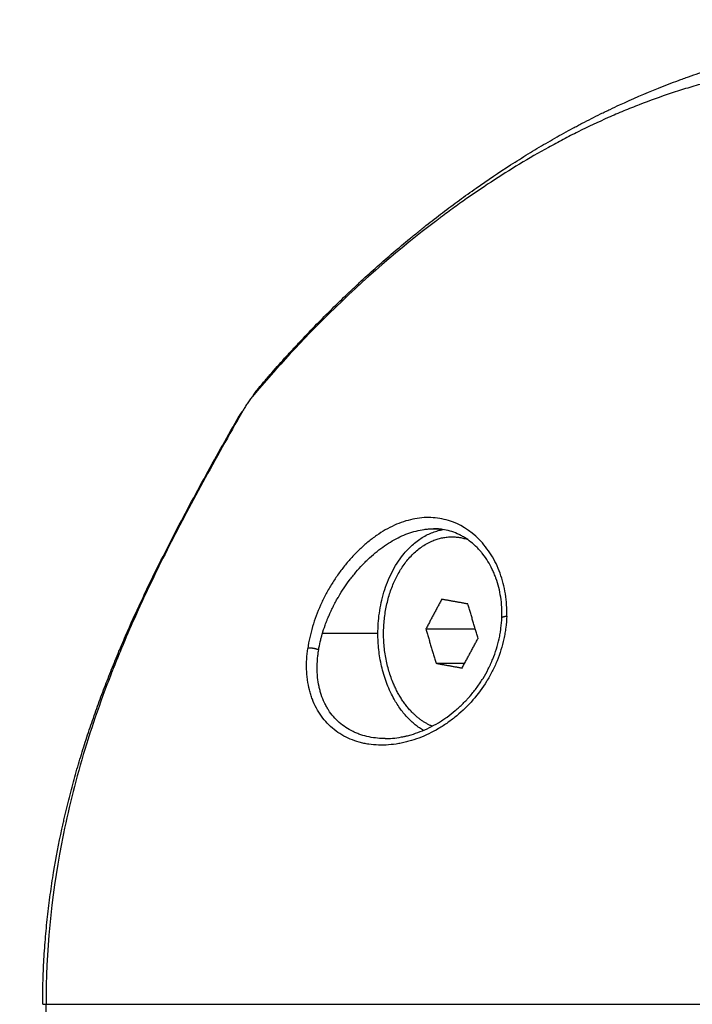
# Model space of a CAD drawing. Units: millimetres. Extents: x 2258.5 to 2275.9, y 7992.9 to 8010.8.
# Drawn here: x 2261.7 to 2261.7, y 7998.3 to 7998.4 of the extents above; entities that cross this region are included whole.
import ezdxf

# ---------------------------------------------------------------- set-up
doc = ezdxf.new("R2010")
doc.units = ezdxf.units.MM
doc.layers.get('Defpoints').update_dxf_attribs({"lineweight": 5})
doc.layers.add('DIASTASEIS', color=253, linetype='Continuous', lineweight=5)
doc.layers.add('Make2D$Visible$Curves', color=255, linetype='Continuous')
doc.layers.add('Make2D$Visible$Tangents', color=8, linetype='Continuous')
doc.styles.get("Standard").update_dxf_attribs({"font": 'ARIALN.TTF'})
doc.dimstyles.get("Standard").update_dxf_attribs({"dimtxt": 0.18, "dimasz": 0.15, "dimexe": 0.1, "dimexo": 0, "dimgap": 0.09, "dimtad": 0, "dimtih": 1, "dimtoh": 1, "dimzin": 0, "dimdsep": 46, "dimtxsty": 'Standard', "dimblk": 'OBLIQUE', "dimcen": 0.09, "dimadec": 0, "dimazin": 0, "dimtfac": 1, "dimtofl": 0, "dimtmove": 0, "dimatfit": 3, "dimfxl": 1, "dimtolj": 1, "dimtzin": 0, "dimarcsym": 0})

# ---------------------------------------------------------------- blocks, each defined once
blk = doc.blocks.new('S155A')
at = {"layer": 'Make2D$Visible$Curves'}
for points, knots in [([(2259.841874, 8014.723658), (2259.841874, 8014.723658), (2259.841874, 8014.723657), (2259.841874, 8014.723657), (2259.841874, 8014.723655), (2259.841874, 8014.723653), (2259.841874, 8014.723651), (2259.841874, 8014.723648), (2259.841874, 8014.723644), (2259.841874, 8014.72364), (2259.841874, 8014.723633), (2259.841874, 8014.723625), (2259.841874, 8014.723618), (2259.841874, 8014.723603), (2259.841874, 8014.723588), (2259.841874, 8014.723573), (2259.841874, 8014.723453), (2259.841873, 8014.723333), (2259.841872, 8014.723213), (2259.84187, 8014.722972), (2259.841866, 8014.722731), (2259.84186, 8014.722491), (2259.841859, 8014.722431), (2259.841857, 8014.722371), (2259.841855, 8014.72231), (2259.841854, 8014.72225), (2259.841852, 8014.72219), (2259.84185, 8014.72213), (2259.841846, 8014.72201), (2259.841842, 8014.72189), (2259.841837, 8014.721771), (2259.841828, 8014.721532), (2259.841817, 8014.721293), (2259.841804, 8014.721055), (2259.841779, 8014.720581), (2259.841747, 8014.720108), (2259.841708, 8014.719636), (2259.841669, 8014.719168), (2259.841625, 8014.718701), (2259.841573, 8014.718236), (2259.841522, 8014.717772), (2259.841465, 8014.717311), (2259.841402, 8014.716852), (2259.841339, 8014.716393), (2259.84127, 8014.715937), (2259.841196, 8014.715484), (2259.841046, 8014.714575), (2259.840874, 8014.713679), (2259.840683, 8014.712795), (2259.840671, 8014.712739), (2259.840658, 8014.712684), (2259.840646, 8014.712629), (2259.840634, 8014.712574), (2259.840622, 8014.712519), (2259.84061, 8014.712463), (2259.840585, 8014.712353), (2259.84056, 8014.712244), (2259.840535, 8014.712134), (2259.840485, 8014.711915), (2259.840433, 8014.711698), (2259.84038, 8014.711481), (2259.840276, 8014.711049), (2259.840166, 8014.710621), (2259.840053, 8014.710196), (2259.839996, 8014.709985), (2259.839939, 8014.709774), (2259.83988, 8014.709565), (2259.839822, 8014.709356), (2259.839762, 8014.709148), (2259.839702, 8014.70894), (2259.839581, 8014.708527), (2259.839457, 8014.708118), (2259.839329, 8014.707711), (2259.839201, 8014.707307), (2259.83907, 8014.706906), (2259.838936, 8014.706508), (2259.838802, 8014.706112), (2259.838665, 8014.705719), (2259.838525, 8014.705329), (2259.838386, 8014.70494), (2259.838244, 8014.704555), (2259.838099, 8014.704173), (2259.837954, 8014.703791), (2259.837806, 8014.703413), (2259.837657, 8014.703037), (2259.837507, 8014.702662), (2259.837355, 8014.70229), (2259.837201, 8014.701922), (2259.837163, 8014.701829), (2259.837124, 8014.701737), (2259.837086, 8014.701646), (2259.837047, 8014.701554), (2259.837008, 8014.701463), (2259.836969, 8014.701371), (2259.836891, 8014.701189), (2259.836813, 8014.701007), (2259.836735, 8014.700827), (2259.836422, 8014.700107), (2259.836102, 8014.6994), (2259.835776, 8014.698701), (2259.835452, 8014.698008), (2259.835123, 8014.697326), (2259.83479, 8014.696652), (2259.834458, 8014.695982), (2259.834123, 8014.695321), (2259.833784, 8014.694667), (2259.833448, 8014.694016), (2259.833108, 8014.693373), (2259.832766, 8014.692736), (2259.832426, 8014.692102), (2259.832084, 8014.691474), (2259.831742, 8014.690851), (2259.8314, 8014.690231), (2259.831058, 8014.689615), (2259.830715, 8014.689003), (2259.830374, 8014.688393), (2259.830032, 8014.687787), (2259.829691, 8014.687183)], [0.276038, 0.276038, 0.276038, 0.276038, 0.276698, 0.276698, 0.276698, 0.28232, 0.28232, 0.28232, 0.293562, 0.293562, 0.293562, 0.316048, 0.316048, 0.316048, 0.361026, 0.361026, 0.361026, 0.721139, 0.721139, 0.721139, 1.443109, 1.443109, 1.443109, 1.623856, 1.623856, 1.623856, 1.804367, 1.804367, 1.804367, 2.164696, 2.164696, 2.164696, 2.882825, 2.882825, 2.882825, 4.310779, 4.310779, 4.310779, 5.730611, 5.730611, 5.730611, 7.145666, 7.145666, 7.145666, 8.558908, 8.558908, 8.558908, 11.390756, 11.390756, 11.390756, 11.568125, 11.568125, 11.568125, 11.745301, 11.745301, 11.745301, 12.099085, 12.099085, 12.099085, 12.804533, 12.804533, 12.804533, 14.2081, 14.2081, 14.2081, 14.90674, 14.90674, 14.90674, 15.603587, 15.603587, 15.603587, 16.992192, 16.992192, 16.992192, 18.375324, 18.375324, 18.375324, 19.754425, 19.754425, 19.754425, 21.130658, 21.130658, 21.130658, 22.504953, 22.504953, 22.504953, 23.878043, 23.878043, 23.878043, 24.22109, 24.22109, 24.22109, 24.563712, 24.563712, 24.563712, 25.24769, 25.24769, 25.24769, 27.968847, 27.968847, 27.968847, 30.670275, 30.670275, 30.670275, 33.355976, 33.355976, 33.355976, 36.028099, 36.028099, 36.028099, 38.688565, 38.688565, 38.688565, 41.33913, 41.33913, 41.33913, 43.980888, 43.980888, 43.980888, 43.980888]), ([(2259.820644, 8014.707188), (2259.820496, 8014.707188), (2259.820347, 8014.707182), (2259.820197, 8014.707169), (2259.820006, 8014.707153), (2259.819815, 8014.707127), (2259.819623, 8014.707091), (2259.819574, 8014.707082), (2259.819526, 8014.707072), (2259.819477, 8014.707062), (2259.819453, 8014.707057), (2259.819429, 8014.707052), (2259.819404, 8014.707046), (2259.81938, 8014.707041), (2259.819356, 8014.707035), (2259.819331, 8014.707029), (2259.819235, 8014.707006), (2259.819138, 8014.706981), (2259.819041, 8014.706953), (2259.818849, 8014.706898), (2259.818658, 8014.706833), (2259.818467, 8014.706759), (2259.818277, 8014.706685), (2259.818089, 8014.706603), (2259.817902, 8014.706511), (2259.817715, 8014.706419), (2259.817529, 8014.706319), (2259.817347, 8014.70621), (2259.817301, 8014.706182), (2259.817256, 8014.706154), (2259.81721, 8014.706126), (2259.817165, 8014.706097), (2259.81712, 8014.706068), (2259.817075, 8014.706039), (2259.816985, 8014.70598), (2259.816897, 8014.70592), (2259.816809, 8014.705857), (2259.816635, 8014.705732), (2259.816465, 8014.7056), (2259.816299, 8014.70546), (2259.816133, 8014.70532), (2259.815972, 8014.705173), (2259.815816, 8014.705019), (2259.815738, 8014.704941), (2259.815661, 8014.704862), (2259.815586, 8014.704782), (2259.815548, 8014.704741), (2259.815511, 8014.7047), (2259.815474, 8014.704659), (2259.815455, 8014.704638), (2259.815436, 8014.704617), (2259.815418, 8014.704596), (2259.8154, 8014.704575), (2259.815381, 8014.704554), (2259.815363, 8014.704533), (2259.815219, 8014.704365), (2259.815081, 8014.704192), (2259.814949, 8014.704012), (2259.814818, 8014.703833), (2259.814694, 8014.703649), (2259.814578, 8014.703459), (2259.814461, 8014.703269), (2259.814352, 8014.703075), (2259.814251, 8014.702876), (2259.814225, 8014.702826), (2259.8142, 8014.702775), (2259.814176, 8014.702725), (2259.814164, 8014.702699), (2259.814152, 8014.702674), (2259.81414, 8014.702649), (2259.814128, 8014.702623), (2259.814116, 8014.702598), (2259.814104, 8014.702572), (2259.814058, 8014.70247), (2259.814014, 8014.702368), (2259.813971, 8014.702264), (2259.813888, 8014.702059), (2259.813813, 8014.70185), (2259.813747, 8014.701639), (2259.813681, 8014.701428), (2259.813624, 8014.701215), (2259.813577, 8014.701001), (2259.813554, 8014.700893), (2259.813532, 8014.700785), (2259.813513, 8014.700677), (2259.813504, 8014.700622), (2259.813495, 8014.700568), (2259.813487, 8014.700513), (2259.813483, 8014.700486), (2259.813479, 8014.700459), (2259.813475, 8014.700432), (2259.813471, 8014.700404), (2259.813467, 8014.700377), (2259.813464, 8014.70035), (2259.813436, 8014.700132), (2259.813418, 8014.699915), (2259.81341, 8014.699698)], [0.00151, 0.00151, 0.00151, 0.00151, 0.527618, 0.527618, 0.527618, 1.193169, 1.193169, 1.193169, 1.361103, 1.361103, 1.361103, 1.445277, 1.445277, 1.445277, 1.529321, 1.529321, 1.529321, 1.864336, 1.864336, 1.864336, 2.531184, 2.531184, 2.531184, 3.197987, 3.197987, 3.197987, 3.869796, 3.869796, 3.869796, 4.038929, 4.038929, 4.038929, 4.207689, 4.207689, 4.207689, 4.54393, 4.54393, 4.54393, 5.213582, 5.213582, 5.213582, 5.883336, 5.883336, 5.883336, 6.219723, 6.219723, 6.219723, 6.388592, 6.388592, 6.388592, 6.473196, 6.473196, 6.473196, 6.557687, 6.557687, 6.557687, 7.229633, 7.229633, 7.229633, 7.89789, 7.89789, 7.89789, 8.567939, 8.567939, 8.567939, 8.736357, 8.736357, 8.736357, 8.820733, 8.820733, 8.820733, 8.904971, 8.904971, 8.904971, 9.240431, 9.240431, 9.240431, 9.906783, 9.906783, 9.906783, 10.572005, 10.572005, 10.572005, 10.906122, 10.906122, 10.906122, 11.073951, 11.073951, 11.073951, 11.158081, 11.158081, 11.158081, 11.242149, 11.242149, 11.242149, 11.912736, 11.912736, 11.912736, 11.912736]), ([(2259.81341, 8014.699698), (2259.813406, 8014.69959), (2259.813404, 8014.699482), (2259.813405, 8014.699374), (2259.813406, 8014.69932), (2259.813407, 8014.699267), (2259.813408, 8014.699213), (2259.81341, 8014.699159), (2259.813412, 8014.699106), (2259.813415, 8014.699053), (2259.813427, 8014.698841), (2259.813449, 8014.698632), (2259.81348, 8014.698426), (2259.813511, 8014.698221), (2259.813551, 8014.69802), (2259.813601, 8014.697824), (2259.81365, 8014.697626), (2259.813709, 8014.697433), (2259.813776, 8014.697246), (2259.813785, 8014.697223), (2259.813794, 8014.697199), (2259.813802, 8014.697176), (2259.813811, 8014.697153), (2259.81382, 8014.697129), (2259.813829, 8014.697106), (2259.813847, 8014.69706), (2259.813865, 8014.697015), (2259.813884, 8014.696969), (2259.813922, 8014.696879), (2259.813962, 8014.696791), (2259.814004, 8014.696704), (2259.814087, 8014.696531), (2259.814178, 8014.696365), (2259.814276, 8014.696207), (2259.814374, 8014.696048), (2259.814479, 8014.695898), (2259.81459, 8014.695755), (2259.814618, 8014.69572), (2259.814647, 8014.695684), (2259.814676, 8014.69565), (2259.81469, 8014.695632), (2259.814705, 8014.695615), (2259.814719, 8014.695598), (2259.814734, 8014.695581), (2259.814748, 8014.695564), (2259.814763, 8014.695547), (2259.814822, 8014.69548), (2259.814882, 8014.695416), (2259.814944, 8014.695353), (2259.815066, 8014.69523), (2259.815194, 8014.695115), (2259.815326, 8014.69501), (2259.815458, 8014.694905), (2259.815595, 8014.69481), (2259.815735, 8014.694725), (2259.815806, 8014.694682), (2259.815877, 8014.694641), (2259.81595, 8014.694603), (2259.815968, 8014.694594), (2259.815986, 8014.694585), (2259.816004, 8014.694575), (2259.816023, 8014.694566), (2259.816041, 8014.694557), (2259.816059, 8014.694548), (2259.816096, 8014.694531), (2259.816133, 8014.694514), (2259.81617, 8014.694497), (2259.816318, 8014.694432), (2259.816468, 8014.694377), (2259.816621, 8014.694333), (2259.816774, 8014.694288), (2259.816929, 8014.694254), (2259.817087, 8014.69423), (2259.817166, 8014.694218), (2259.817246, 8014.694209), (2259.817327, 8014.694202), (2259.817367, 8014.694198), (2259.817408, 8014.694195), (2259.817448, 8014.694193), (2259.817469, 8014.694192), (2259.817489, 8014.694191), (2259.81751, 8014.694191), (2259.81753, 8014.69419), (2259.817551, 8014.694189), (2259.817571, 8014.694189), (2259.817594, 8014.694189), (2259.817619, 8014.694188), (2259.817644, 8014.694188)], [1.006614, 1.006614, 1.006614, 1.006614, 1.341737, 1.341737, 1.341737, 1.509666, 1.509666, 1.509666, 1.677451, 1.677451, 1.677451, 2.343572, 2.343572, 2.343572, 3.006672, 3.006672, 3.006672, 3.673948, 3.673948, 3.673948, 3.757841, 3.757841, 3.757841, 3.841558, 3.841558, 3.841558, 4.008518, 4.008518, 4.008518, 4.340965, 4.340965, 4.340965, 5.003205, 5.003205, 5.003205, 5.667399, 5.667399, 5.667399, 5.834508, 5.834508, 5.834508, 5.918239, 5.918239, 5.918239, 6.001811, 6.001811, 6.001811, 6.33455, 6.33455, 6.33455, 6.995566, 6.995566, 6.995566, 7.656172, 7.656172, 7.656172, 7.988426, 7.988426, 7.988426, 8.071838, 8.071838, 8.071838, 8.155156, 8.155156, 8.155156, 8.321286, 8.321286, 8.321286, 8.981461, 8.981461, 8.981461, 9.639856, 9.639856, 9.639856, 9.970604, 9.970604, 9.970604, 10.136796, 10.136796, 10.136796, 10.220152, 10.220152, 10.220152, 10.303572, 10.303572, 10.303572, 10.401508, 10.401508, 10.401508, 10.401508]), ([(2259.828863, 8014.685986), (2259.828915, 8014.686048), (2259.828972, 8014.686121), (2259.829086, 8014.686276), (2259.829143, 8014.686358), (2259.829249, 8014.686518), (2259.829299, 8014.686596), (2259.829392, 8014.686746), (2259.829433, 8014.686817), (2259.829472, 8014.686885)], [0, 0, 0, 0, 0.294746, 0.294746, 0.589493, 0.589493, 0.884239, 0.884239, 1.178986, 1.178986, 1.178986, 1.178986]), ([(2259.828683, 8014.685704), (2259.828646, 8014.68566), (2259.828609, 8014.685616), (2259.828572, 8014.685572), (2259.828563, 8014.685561), (2259.828554, 8014.68555), (2259.828545, 8014.685539), (2259.828542, 8014.685536), (2259.82854, 8014.685534), (2259.828538, 8014.685531), (2259.828535, 8014.685528), (2259.828533, 8014.685525), (2259.828531, 8014.685523), (2259.828526, 8014.685517), (2259.828521, 8014.685511), (2259.828517, 8014.685506), (2259.828498, 8014.685484), (2259.828479, 8014.685462), (2259.828461, 8014.68544), (2259.828386, 8014.685352), (2259.828312, 8014.685264), (2259.828237, 8014.685176), (2259.828087, 8014.685001), (2259.827937, 8014.684827), (2259.827786, 8014.684653), (2259.827485, 8014.684307), (2259.827181, 8014.683964), (2259.826874, 8014.683625), (2259.826721, 8014.683456), (2259.826567, 8014.683287), (2259.826412, 8014.683119), (2259.826258, 8014.682952), (2259.826103, 8014.682785), (2259.825947, 8014.68262), (2259.825637, 8014.682289), (2259.825324, 8014.681962), (2259.825009, 8014.681638), (2259.824694, 8014.681315), (2259.824377, 8014.680996), (2259.824058, 8014.68068), (2259.82374, 8014.680365), (2259.823419, 8014.680053), (2259.823096, 8014.679745), (2259.822935, 8014.679591), (2259.822773, 8014.679438), (2259.822611, 8014.679286), (2259.822449, 8014.679133), (2259.822286, 8014.678982), (2259.822123, 8014.678832), (2259.821797, 8014.678531), (2259.821468, 8014.678234), (2259.821138, 8014.677941), (2259.820477, 8014.677353), (2259.819808, 8014.676781), (2259.819133, 8014.676225), (2259.818964, 8014.676085), (2259.818794, 8014.675947), (2259.818624, 8014.67581), (2259.818539, 8014.675741), (2259.818454, 8014.675673), (2259.818369, 8014.675604), (2259.818284, 8014.675536), (2259.818198, 8014.675468), (2259.818113, 8014.6754), (2259.817942, 8014.675265), (2259.817771, 8014.675131), (2259.8176, 8014.674997), (2259.817428, 8014.674864), (2259.817256, 8014.674732), (2259.817084, 8014.674601), (2259.81674, 8014.674338), (2259.816393, 8014.674079), (2259.816045, 8014.673825), (2259.815698, 8014.67357), (2259.815348, 8014.673319), (2259.814997, 8014.673073), (2259.814294, 8014.672579), (2259.813583, 8014.672102), (2259.812865, 8014.671641), (2259.812505, 8014.67141), (2259.812144, 8014.671183), (2259.81178, 8014.67096), (2259.811416, 8014.670737), (2259.81105, 8014.670519), (2259.810681, 8014.670304), (2259.810312, 8014.670089), (2259.809941, 8014.669878), (2259.809567, 8014.669672), (2259.80938, 8014.669568), (2259.809192, 8014.669466), (2259.809003, 8014.669365), (2259.808909, 8014.669314), (2259.808815, 8014.669264), (2259.80872, 8014.669214), (2259.808625, 8014.669163), (2259.808531, 8014.669114), (2259.808436, 8014.669064), (2259.808055, 8014.668865), (2259.807671, 8014.66867), (2259.807285, 8014.66848), (2259.807188, 8014.668432), (2259.807091, 8014.668385), (2259.806993, 8014.668338), (2259.806896, 8014.668291), (2259.806799, 8014.668244), (2259.806701, 8014.668197), (2259.806506, 8014.668104), (2259.80631, 8014.668012), (2259.806113, 8014.667921), (2259.805325, 8014.667557), (2259.804524, 8014.667211), (2259.803704, 8014.666883), (2259.803295, 8014.666719), (2259.802881, 8014.66656), (2259.802463, 8014.666405), (2259.802359, 8014.666367), (2259.802254, 8014.666328), (2259.802149, 8014.66629), (2259.802044, 8014.666252), (2259.801938, 8014.666214), (2259.801833, 8014.666177), (2259.801621, 8014.666102), (2259.801409, 8014.666028), (2259.801195, 8014.665955), (2259.800767, 8014.665809), (2259.800335, 8014.665668), (2259.799897, 8014.665532), (2259.799678, 8014.665464), (2259.799457, 8014.665396), (2259.799236, 8014.665331), (2259.79918, 8014.665314), (2259.799125, 8014.665298), (2259.799069, 8014.665281), (2259.799014, 8014.665265), (2259.798958, 8014.665249), (2259.798902, 8014.665232), (2259.798791, 8014.6652), (2259.798679, 8014.665168), (2259.798567, 8014.665136), (2259.798119, 8014.665009), (2259.797667, 8014.664887), (2259.797211, 8014.66477), (2259.796983, 8014.664711), (2259.796754, 8014.664653), (2259.796525, 8014.664597), (2259.79641, 8014.664568), (2259.796295, 8014.66454), (2259.79618, 8014.664513), (2259.796122, 8014.664499), (2259.796065, 8014.664485), (2259.796007, 8014.664471), (2259.795949, 8014.664458), (2259.795892, 8014.664444), (2259.795834, 8014.66443), (2259.795371, 8014.664322), (2259.794906, 8014.664218), (2259.794438, 8014.664118), (2259.793969, 8014.664018), (2259.793498, 8014.663923), (2259.793025, 8014.663832)], [0, 0, 0, 0, 0.205392, 0.205392, 0.205392, 0.256814, 0.256814, 0.256814, 0.269694, 0.269694, 0.269694, 0.282582, 0.282582, 0.282582, 0.308358, 0.308358, 0.308358, 0.411465, 0.411465, 0.411465, 0.82391, 0.82391, 0.82391, 1.648433, 1.648433, 1.648433, 3.295394, 3.295394, 3.295394, 4.117811, 4.117811, 4.117811, 4.939444, 4.939444, 4.939444, 6.580804, 6.580804, 6.580804, 8.220344, 8.220344, 8.220344, 9.858949, 9.858949, 9.858949, 10.678171, 10.678171, 10.678171, 11.497565, 11.497565, 11.497565, 13.137219, 13.137219, 13.137219, 16.421547, 16.421547, 16.421547, 17.243875, 17.243875, 17.243875, 17.655163, 17.655163, 17.655163, 18.066322, 18.066322, 18.066322, 18.888262, 18.888262, 18.888262, 19.709854, 19.709854, 19.709854, 21.352575, 21.352575, 21.352575, 22.995222, 22.995222, 22.995222, 26.282802, 26.282802, 26.282802, 27.92871, 27.92871, 27.92871, 29.576746, 29.576746, 29.576746, 31.227434, 31.227434, 31.227434, 32.05389, 32.05389, 32.05389, 32.467421, 32.467421, 32.467421, 32.881199, 32.881199, 32.881199, 34.539747, 34.539747, 34.539747, 34.955103, 34.955103, 34.955103, 35.370399, 35.370399, 35.370399, 36.200787, 36.200787, 36.200787, 39.519531, 39.519531, 39.519531, 41.176911, 41.176911, 41.176911, 41.591078, 41.591078, 41.591078, 42.005162, 42.005162, 42.005162, 42.833269, 42.833269, 42.833269, 44.489607, 44.489607, 44.489607, 45.318043, 45.318043, 45.318043, 45.525206, 45.525206, 45.525206, 45.732331, 45.732331, 45.732331, 46.146355, 46.146355, 46.146355, 47.800271, 47.800271, 47.800271, 48.626382, 48.626382, 48.626382, 49.039335, 49.039335, 49.039335, 49.245799, 49.245799, 49.245799, 49.452297, 49.452297, 49.452297, 51.104648, 51.104648, 51.104648, 52.758311, 52.758311, 52.758311, 52.758311])]:
    blk.add_open_spline(points, degree=3, knots=knots, dxfattribs=at)
for points, weights in [([(2259.818255, 8014.706696), (2259.821093, 8014.705037), (2259.821093, 8014.700688)], [0.887532486546, 0.783011747645, 1]), ([(2259.821093, 8014.700688), (2259.821093, 8014.694914), (2259.817044, 8014.694234)], [1, 0.731000565486, 0.956110868706]), ([(2259.819876, 8014.697056), (2259.81822, 8014.693974), (2259.815556, 8014.694841)], [1, 0.789064315875, 0.881951731633]), ([(2259.829472, 8014.686885), (2259.8296, 8014.687022), (2259.829691, 8014.687183)], [1, 0.997226220762, 1]), ([(2259.829691, 8014.687183), (2259.829781, 8014.687342), (2259.829832, 8014.68752)], [1, 0.983062147955, 0.971658249045]), ([(2259.828683, 8014.685704), (2259.82879, 8014.685832), (2259.828863, 8014.685986)], [1, 0.997300097321, 1]), ([(2259.828427, 8014.68547), (2259.828572, 8014.685571), (2259.828683, 8014.685704)], [0.984668299884, 0.989431626602, 1])]:
    blk.add_rational_spline(points, weights, degree=2, dxfattribs=at)
blk.add_rational_spline([(2259.817738, 8014.706428), (2259.819487, 8014.705674), (2259.820299, 8014.703354), (2259.821467, 8014.700019), (2259.819876, 8014.697056)], [0.940651663297, 0.890464831901, 1, 0.849764552304, 1], degree=2, knots=[7.328467, 7.328467, 7.328467, 12.186462, 12.186462, 18.849556, 18.849556, 18.849556], dxfattribs=at)
for points in [[(2259.815873, 8014.702818), (2259.81538, 8014.701899), (2259.814886, 8014.70098)], [(2259.817491, 8014.702527), (2259.816604, 8014.702527), (2259.815717, 8014.702527)], [(2259.817491, 8014.702527), (2259.816682, 8014.702672), (2259.815873, 8014.702818)], [(2259.818121, 8014.700397), (2259.817806, 8014.701462), (2259.817491, 8014.702527)], [(2259.814886, 8014.70098), (2259.815201, 8014.699915), (2259.815517, 8014.69885)], [(2259.818121, 8014.700397), (2259.81659, 8014.700397), (2259.815059, 8014.700397)], [(2259.817134, 8014.698559), (2259.817628, 8014.699478), (2259.818121, 8014.700397)], [(2259.815517, 8014.69885), (2259.816325, 8014.698704), (2259.817134, 8014.698559)]]:
    blk.add_open_spline(points, degree=2, dxfattribs=at)
at = {"layer": 'Make2D$Visible$Tangents'}
for points, knots in [([(2259.829472, 8014.76043), (2259.829816, 8014.759824), (2259.830162, 8014.759214), (2259.830852, 8014.757986), (2259.831197, 8014.757368), (2259.831885, 8014.756122), (2259.832228, 8014.755494), (2259.832911, 8014.754224), (2259.833251, 8014.753582), (2259.833926, 8014.752282), (2259.834261, 8014.751623), (2259.834923, 8014.750286), (2259.835251, 8014.749608), (2259.835897, 8014.748226), (2259.836215, 8014.747522), (2259.836605, 8014.746625), (2259.836683, 8014.746444), (2259.836799, 8014.746172), (2259.836837, 8014.746081), (2259.836914, 8014.745899), (2259.836953, 8014.745807), (2259.837144, 8014.745349), (2259.837295, 8014.744979), (2259.837592, 8014.744232), (2259.837738, 8014.743856), (2259.838027, 8014.743095), (2259.838168, 8014.74271), (2259.838446, 8014.741933), (2259.838582, 8014.741541), (2259.838849, 8014.740747), (2259.83898, 8014.740346), (2259.839235, 8014.739534), (2259.839359, 8014.739123), (2259.83954, 8014.738498), (2259.8396, 8014.738289), (2259.839717, 8014.737868), (2259.839774, 8014.737656), (2259.839945, 8014.737016), (2259.840054, 8014.736584), (2259.840212, 8014.735927), (2259.840264, 8014.735707), (2259.84034, 8014.735374), (2259.840365, 8014.735263), (2259.840402, 8014.735095), (2259.840414, 8014.735039), (2259.840438, 8014.734927), (2259.840451, 8014.734871), (2259.840656, 8014.733916), (2259.840829, 8014.733003), (2259.841054, 8014.731614), (2259.841124, 8014.731148), (2259.841251, 8014.730208), (2259.841309, 8014.729734), (2259.841412, 8014.72878), (2259.841458, 8014.728299), (2259.841536, 8014.72733), (2259.841568, 8014.726842), (2259.841607, 8014.726105), (2259.841618, 8014.725858), (2259.841633, 8014.725487), (2259.841637, 8014.725363), (2259.841643, 8014.725177), (2259.841644, 8014.725115), (2259.841648, 8014.72499), (2259.841649, 8014.724928), (2259.841657, 8014.724616), (2259.841661, 8014.724367), (2259.841664, 8014.723994), (2259.841665, 8014.72387), (2259.841665, 8014.72373), (2259.841665, 8014.723715), (2259.841665, 8014.723691), (2259.841665, 8014.723684), (2259.841665, 8014.723672), (2259.841665, 8014.723668), (2259.841665, 8014.723662), (2259.841665, 8014.72366), (2259.841665, 8014.723658), (2259.841665, 8014.723658), (2259.841665, 8014.723658)], [0, 0, 0, 0, 2.785693, 2.785693, 5.571386, 5.571386, 8.357079, 8.357079, 11.142773, 11.142773, 13.928466, 13.928466, 16.714159, 16.714159, 19.499852, 19.499852, 20.196275, 20.196275, 20.544487, 20.544487, 20.892699, 20.892699, 22.285545, 22.285545, 23.678392, 23.678392, 25.071238, 25.071238, 26.464085, 26.464085, 27.856931, 27.856931, 29.249778, 29.249778, 29.946201, 29.946201, 30.642625, 30.642625, 32.035471, 32.035471, 32.731894, 32.731894, 33.080106, 33.080106, 33.254212, 33.254212, 33.428318, 33.428318, 36.214011, 36.214011, 37.606857, 37.606857, 38.999704, 38.999704, 40.392551, 40.392551, 41.785397, 41.785397, 42.48182, 42.48182, 42.830032, 42.830032, 43.004138, 43.004138, 43.178244, 43.178244, 43.874667, 43.874667, 44.222879, 44.222879, 44.266405, 44.266405, 44.288168, 44.288168, 44.29905, 44.29905, 44.304491, 44.304491, 44.305259, 44.305259, 44.305259, 44.305259]), ([(2259.841665, 8014.723658), (2259.840235, 8014.723658), (2259.838305, 8014.723658), (2259.833431, 8014.723658), (2259.83049, 8014.723658), (2259.827085, 8014.723658), (2259.826591, 8014.723658), (2259.826085, 8014.723658), (2259.825565, 8014.723658), (2259.822908, 8014.723658), (2259.820003, 8014.723658), (2259.813806, 8014.723658), (2259.810512, 8014.723658), (2259.803705, 8014.723658), (2259.800196, 8014.723658), (2259.794885, 8014.723658), (2259.792216, 8014.723658), (2259.789548, 8014.723658), (2259.787771, 8014.723658), (2259.786884, 8014.723658), (2259.785996, 8014.723658)], [-25.19319, -25.19319, -25.19319, -25.19319, -12.596595, -12.596595, 0, 0, 0, 1.820349, 1.820349, 1.820349, 12.208149, 12.208149, 22.595949, 22.595949, 32.98375, 32.98375, 38.17765, 40.7746, 40.7746, 43.37155, 43.37155, 43.37155, 43.37155]), ([(2259.829472, 8014.686885), (2259.830331, 8014.688399), (2259.831162, 8014.689874), (2259.832733, 8014.692746), (2259.833475, 8014.694144), (2259.83485, 8014.696861), (2259.835484, 8014.698181), (2259.836351, 8014.700102), (2259.836626, 8014.700732), (2259.837018, 8014.701663), (2259.837145, 8014.701971), (2259.837331, 8014.70243), (2259.837423, 8014.702658), (2259.837528, 8014.702922), (2259.83758, 8014.703054), (2259.837605, 8014.70312), (2259.837618, 8014.703153), (2259.837625, 8014.70317), (2259.837627, 8014.703177), (2259.837629, 8014.703181), (2259.83763, 8014.703182), (2259.838333, 8014.704986), (2259.838941, 8014.706763), (2259.839965, 8014.71027), (2259.840381, 8014.712), (2259.841363, 8014.71712), (2259.841665, 8014.720438), (2259.841665, 8014.723658)], [-44.363726, -44.363726, -44.363726, -44.363726, -38.81826, -38.81826, -33.272794, -33.272794, -27.727328, -27.727328, -24.954596, -24.954596, -23.568229, -23.568229, -22.875046, -22.528454, -22.355159, -22.268511, -22.225187, -22.203525, -22.192694, -22.192694, -22.181863, -22.181863, -16.636397, -16.636397, -11.090931, -11.090931, 0, 0, 0, 0]), ([(2259.841874, 8014.723658), (2259.841874, 8014.723658), (2259.84187, 8014.723658), (2259.841834, 8014.723658), (2259.841766, 8014.723658), (2259.841665, 8014.723658)], [2.65579, 2.65579, 2.65579, 2.65579, 2.979026, 2.979026, 3.972035, 3.972035, 3.972035, 3.972035]), ([(2259.813108, 8014.699605), (2259.813116, 8014.699838), (2259.813135, 8014.700073), (2259.813179, 8014.700426), (2259.813197, 8014.700545), (2259.813236, 8014.700776), (2259.813259, 8014.700892), (2259.813384, 8014.701467), (2259.813527, 8014.701927), (2259.813796, 8014.70259), (2259.813896, 8014.702807), (2259.81406, 8014.703129), (2259.814117, 8014.703236), (2259.814234, 8014.703443), (2259.814294, 8014.703545), (2259.814606, 8014.70405), (2259.81489, 8014.704436), (2259.815511, 8014.705151), (2259.815852, 8014.705483), (2259.816386, 8014.705929), (2259.816569, 8014.706069), (2259.816946, 8014.706334), (2259.81714, 8014.706459), (2259.817729, 8014.706806), (2259.818137, 8014.707001), (2259.818757, 8014.707235), (2259.818965, 8014.707302), (2259.819278, 8014.707389), (2259.819382, 8014.707415), (2259.819594, 8014.707463), (2259.819912, 8014.707527), (2259.820226, 8014.707566), (2259.820643, 8014.707596), (2259.820852, 8014.707601), (2259.821263, 8014.707587), (2259.821465, 8014.707569), (2259.821762, 8014.707524), (2259.821861, 8014.707507), (2259.822058, 8014.707465), (2259.822349, 8014.707394), (2259.822627, 8014.707298), (2259.822985, 8014.707147), (2259.82316, 8014.70706), (2259.823661, 8014.706765), (2259.823964, 8014.706523), (2259.824493, 8014.705967), (2259.824721, 8014.705648), (2259.825, 8014.705127), (2259.825082, 8014.704945), (2259.82519, 8014.704661), (2259.825224, 8014.704564), (2259.825284, 8014.704371), (2259.825367, 8014.704076), (2259.825426, 8014.70377), (2259.82547, 8014.703454), (2259.825482, 8014.703348), (2259.8255, 8014.703137), (2259.825507, 8014.70303), (2259.825527, 8014.702495), (2259.825503, 8014.70205), (2259.825441, 8014.701603)], [0, 0, 0, 0, 0.718132, 0.718132, 1.077198, 1.077198, 1.436264, 1.436264, 2.872527, 2.872527, 3.590659, 3.590659, 3.949725, 3.949725, 4.308791, 4.308791, 5.745054, 5.745054, 7.181318, 7.181318, 7.89945, 7.89945, 8.617581, 8.617581, 10.053845, 10.053845, 10.771977, 10.771977, 11.131043, 11.131043, 11.490108, 12.20824, 12.20824, 12.926372, 12.926372, 13.644504, 13.644504, 14.00357, 14.00357, 14.362636, 15.080767, 15.080767, 15.798899, 15.798899, 17.235163, 17.235163, 18.671426, 18.671426, 19.389558, 19.389558, 19.748624, 19.748624, 20.10769, 20.825822, 20.825822, 21.184888, 21.184888, 21.543953, 21.543953, 22.980217, 22.980217, 22.980217, 22.980217]), ([(2259.820644, 8014.707188), (2259.820805, 8014.707188), (2259.820961, 8014.707181), (2259.821292, 8014.707151), (2259.821459, 8014.707127), (2259.821818, 8014.707054), (2259.821991, 8014.707008), (2259.822239, 8014.706924), (2259.82232, 8014.706894), (2259.822479, 8014.70683), (2259.822555, 8014.706796), (2259.822792, 8014.706681), (2259.822943, 8014.706596), (2259.823372, 8014.706312), (2259.823626, 8014.706087), (2259.82396, 8014.7057), (2259.824062, 8014.705562), (2259.824204, 8014.705344), (2259.824246, 8014.705272), (2259.82433, 8014.705122), (2259.82437, 8014.705045), (2259.824483, 8014.704808), (2259.824549, 8014.704642), (2259.824635, 8014.704382), (2259.824659, 8014.704301), (2259.824705, 8014.704131), (2259.824726, 8014.704044), (2259.824781, 8014.703778), (2259.82481, 8014.703593), (2259.824834, 8014.703353), (2259.824839, 8014.703302), (2259.824845, 8014.703214), (2259.824848, 8014.70317), (2259.824855, 8014.703035), (2259.824858, 8014.702943), (2259.824859, 8014.702663), (2259.824852, 8014.702468), (2259.824831, 8014.702215), (2259.824826, 8014.702164), (2259.824816, 8014.702061), (2259.824811, 8014.70202), (2259.824794, 8014.701884), (2259.824781, 8014.701791), (2259.824765, 8014.701695)], [10.895184, 10.895184, 10.895184, 10.895184, 11.433131, 11.433131, 12.068305, 12.068305, 12.703479, 12.703479, 13.021066, 13.021066, 13.338653, 13.338653, 13.973827, 13.973827, 15.244175, 15.244175, 15.879349, 15.879349, 16.196936, 16.196936, 16.514523, 16.514523, 17.149697, 17.149697, 17.467284, 17.467284, 17.784871, 17.784871, 18.420045, 18.420045, 18.578839, 18.578839, 18.737632, 18.737632, 19.055219, 19.055219, 19.690393, 19.690393, 19.849186, 19.849186, 20.00798, 20.00798, 20.325567, 20.325567, 20.325567, 20.325567]), ([(2259.813108, 8014.699605), (2259.813093, 8014.699138), (2259.813121, 8014.698675), (2259.81326, 8014.697784), (2259.813372, 8014.69735), (2259.813595, 8014.696739), (2259.81368, 8014.69654), (2259.813865, 8014.69616), (2259.813965, 8014.695977), (2259.814292, 8014.695453), (2259.814543, 8014.695133), (2259.815371, 8014.694293), (2259.816022, 8014.693891), (2259.817074, 8014.693569), (2259.817439, 8014.693508), (2259.817997, 8014.693488), (2259.818186, 8014.693494), (2259.818561, 8014.693528), (2259.818749, 8014.693556), (2259.819316, 8014.693678), (2259.819697, 8014.693805), (2259.820262, 8014.694061), (2259.82045, 8014.694158), (2259.820817, 8014.694368), (2259.820999, 8014.694483), (2259.821358, 8014.694733), (2259.821536, 8014.694868), (2259.821883, 8014.695152), (2259.822053, 8014.695303), (2259.822304, 8014.695541), (2259.822386, 8014.695623), (2259.82255, 8014.69579), (2259.822629, 8014.695874), (2259.822864, 8014.696131), (2259.823017, 8014.696309), (2259.823312, 8014.696678), (2259.823455, 8014.696869), (2259.823728, 8014.697259), (2259.823859, 8014.697458), (2259.824109, 8014.697866), (2259.824228, 8014.698076), (2259.82445, 8014.698497), (2259.824555, 8014.698711), (2259.824847, 8014.69936), (2259.825014, 8014.699807), (2259.825279, 8014.700701), (2259.82538, 8014.701156), (2259.825441, 8014.701603)], [0, 0, 0, 0, 1.437752, 1.437752, 2.875505, 2.875505, 3.594381, 3.594381, 4.313257, 4.313257, 5.751009, 5.751009, 8.626514, 8.626514, 10.064267, 10.064267, 10.783143, 10.783143, 11.502019, 11.502019, 12.939771, 12.939771, 13.658648, 13.658648, 14.377524, 14.377524, 15.0964, 15.0964, 15.815276, 15.815276, 16.174714, 16.174714, 16.534152, 16.534152, 17.253028, 17.253028, 17.971905, 17.971905, 18.690781, 18.690781, 19.409657, 19.409657, 20.128533, 20.128533, 21.566286, 21.566286, 23.004038, 23.004038, 23.004038, 23.004038]), ([(2259.824765, 8014.701695), (2259.82474, 8014.701537), (2259.824708, 8014.701373), (2259.82465, 8014.701116), (2259.824623, 8014.701008), (2259.824594, 8014.700897), (2259.824582, 8014.700852), (2259.824576, 8014.700832), (2259.824565, 8014.700791), (2259.824556, 8014.700761), (2259.824546, 8014.700725), (2259.824542, 8014.700709), (2259.824539, 8014.700699), (2259.824537, 8014.700692), (2259.824535, 8014.700688)], [-1.088569, -1.088569, -1.088569, -1.088569, -0.544284, -0.544284, -0.272142, -0.204107, -0.204107, -0.136071, -0.136071, -0.068036, -0.034018, -0.017009, -0.017009, 0, 0, 0, 0]), ([(2259.824535, 8014.700688), (2259.82449, 8014.700531), (2259.824433, 8014.700354), (2259.824327, 8014.700059), (2259.824289, 8014.699956), (2259.824224, 8014.699795), (2259.824196, 8014.699726), (2259.824165, 8014.699652), (2259.824158, 8014.699634), (2259.824155, 8014.699627), (2259.824155, 8014.699628), (2259.824154, 8014.699626), (2259.824153, 8014.699624), (2259.82415, 8014.699616), (2259.824146, 8014.699607), (2259.824122, 8014.699552), (2259.824088, 8014.699472), (2259.82401, 8014.699301), (2259.823979, 8014.699235), (2259.823925, 8014.699124), (2259.823906, 8014.699085), (2259.823875, 8014.699023), (2259.823869, 8014.699012), (2259.823855, 8014.698984), (2259.823848, 8014.698971), (2259.823786, 8014.698849), (2259.823734, 8014.698752), (2259.823661, 8014.69862), (2259.823627, 8014.698557), (2259.823588, 8014.698491), (2259.823573, 8014.698464), (2259.823565, 8014.69845), (2259.823561, 8014.698443), (2259.823553, 8014.69843), (2259.823549, 8014.698424), (2259.823307, 8014.69801), (2259.82307, 8014.697664), (2259.822825, 8014.697337), (2259.822789, 8014.69729), (2259.822722, 8014.697203), (2259.822689, 8014.69716), (2259.822588, 8014.697034), (2259.822521, 8014.696952), (2259.822319, 8014.696714), (2259.822167, 8014.696546), (2259.822017, 8014.69639), (2259.821984, 8014.696355), (2259.821965, 8014.696336), (2259.821909, 8014.696279), (2259.821796, 8014.696167), (2259.821682, 8014.696058), (2259.821454, 8014.695848), (2259.8213, 8014.695715), (2259.820834, 8014.695342), (2259.820519, 8014.695125), (2259.820047, 8014.694852), (2259.819888, 8014.694768), (2259.819564, 8014.694614), (2259.819399, 8014.694545), (2259.818901, 8014.694363), (2259.818562, 8014.694275), (2259.818136, 8014.694217), (2259.81805, 8014.694208), (2259.817879, 8014.694194), (2259.817803, 8014.694191), (2259.817697, 8014.694189), (2259.81767, 8014.694188), (2259.817644, 8014.694188)], [0, 0, 0, 0, 0.628888, 0.628888, 0.943331, 0.943331, 1.100553, 1.139859, 1.149685, 1.149685, 1.159511, 1.159511, 1.179164, 1.179164, 1.257775, 1.257775, 1.572219, 1.572219, 1.729441, 1.729441, 1.808052, 1.808052, 1.847357, 1.847357, 1.886663, 1.886663, 2.201106, 2.201106, 2.358328, 2.436939, 2.476245, 2.476245, 2.495897, 2.495897, 2.51555, 2.51555, 3.773325, 3.773325, 3.930547, 3.930547, 4.087769, 4.087769, 4.402213, 4.402213, 5.0311, 5.109711, 5.109711, 5.188322, 5.188322, 5.345544, 5.659988, 5.659988, 6.288875, 6.288875, 7.54665, 7.54665, 8.175538, 8.175538, 8.804425, 8.804425, 10.062201, 10.062201, 10.376644, 10.376644, 10.691088, 10.691088, 10.797735, 10.797735, 10.797735, 10.797735]), ([(2259.81763, 8014.694188), (2259.817503, 8014.694189), (2259.817376, 8014.694195), (2259.81718, 8014.694215), (2259.817112, 8014.694223), (2259.817044, 8014.694234)], [10.8151576, 10.8151576, 10.8151576, 10.8151576, 11.3199756, 11.3199756, 11.5884834, 11.5884834, 11.5884834, 11.5884834]), ([(2259.794202, 8014.665221), (2259.794979, 8014.665332), (2259.795745, 8014.665456), (2259.796875, 8014.665661), (2259.797248, 8014.665733), (2259.797802, 8014.665846), (2259.798078, 8014.665903), (2259.798397, 8014.665973), (2259.798556, 8014.666008), (2259.798624, 8014.666023), (2259.798669, 8014.666033), (2259.798691, 8014.666038), (2259.799091, 8014.666128), (2259.799458, 8014.666215), (2259.799993, 8014.666348), (2259.800169, 8014.666393), (2259.800429, 8014.666461), (2259.800558, 8014.666495), (2259.800686, 8014.66653), (2259.800771, 8014.666553), (2259.800812, 8014.666564), (2259.801203, 8014.666672), (2259.801547, 8014.666772), (2259.802061, 8014.666927), (2259.802231, 8014.66698), (2259.802571, 8014.667088), (2259.802742, 8014.667144), (2259.80358, 8014.667421), (2259.804239, 8014.667658), (2259.805213, 8014.668036), (2259.805697, 8014.66823), (2259.806177, 8014.668433), (2259.806496, 8014.66857), (2259.806655, 8014.668639), (2259.807443, 8014.668989), (2259.808066, 8014.669282), (2259.808991, 8014.669743), (2259.809299, 8014.669901), (2259.809757, 8014.670141), (2259.80991, 8014.670223), (2259.810215, 8014.670387), (2259.810368, 8014.67047), (2259.811728, 8014.67122), (2259.812911, 8014.671936), (2259.81466, 8014.673082), (2259.815238, 8014.673477), (2259.816099, 8014.674086), (2259.816385, 8014.674292), (2259.816813, 8014.674606), (2259.817027, 8014.674764), (2259.817275, 8014.674951), (2259.817382, 8014.675031), (2259.817453, 8014.675085), (2259.817489, 8014.675112), (2259.819727, 8014.676812), (2259.821928, 8014.678705), (2259.824119, 8014.680855), (2259.825746, 8014.682451), (2259.827337, 8014.684163), (2259.828863, 8014.685986)], [0, 0, 0, 0, 2.768076, 2.768076, 4.152114, 4.152114, 4.844133, 5.190142, 5.363147, 5.449649, 5.449649, 5.536151, 5.536151, 6.920189, 6.920189, 7.612208, 7.612208, 7.958218, 8.131222, 8.131222, 8.304227, 8.304227, 9.688265, 9.688265, 10.380284, 10.380284, 11.072303, 11.072303, 13.840379, 13.840379, 15.224416, 15.916435, 15.916435, 16.608454, 16.608454, 19.37653, 19.37653, 20.760568, 20.760568, 21.452587, 21.452587, 22.144606, 22.144606, 27.680757, 27.680757, 30.448833, 30.448833, 31.832871, 31.832871, 32.52489, 32.870899, 33.043904, 33.043904, 33.216909, 33.216909, 44.289212, 44.289212, 44.289212, 52.863783, 52.863783, 52.863783, 52.863783])]:
    blk.add_open_spline(points, degree=3, knots=knots, dxfattribs=at)
for points, weights in [([(2259.824765, 8014.701695), (2259.825094, 8014.701542), (2259.825441, 8014.701603)], [1, 0.730823101432, 1]), ([(2259.81341, 8014.699698), (2259.813407, 8014.699624), (2259.813108, 8014.699605)], [0.784824499297, 0.742447181705, 1]), ([(2259.81341, 8014.699699), (2259.81341, 8014.699699), (2259.81341, 8014.699698)], [0.785591089382, 0.785196253561, 0.784824499297])]:
    blk.add_rational_spline(points, weights, degree=2, dxfattribs=at)
blk.add_open_spline([(2259.821093, 8014.700688), (2259.822814, 8014.700688), (2259.824535, 8014.700688)], degree=2, dxfattribs=at)
blk = doc.blocks.new('_Oblique')
at = {"color": 0, "linetype": 'ByBlock', "lineweight": -2, "transparency": 16777216}
blk.add_line((-0.5, -0.5), (0.5, 0.5), dxfattribs=at)
blk = doc.blocks.new('*D5')
at = {"layer": 'Defpoints', "color": 0}
for p in [(2258.850171, 8003.082949), (2262.851723, 8003.082949), (2265.640723, 7992.993926)]:
    blk.add_point(p, dxfattribs=at)
at = {"layer": 'DIASTASEIS', "color": 0, "lineweight": -2}
for p, q in [((2262.851723, 8003.082949), (2258.750171, 8003.082949)), ((2258.850171, 8003.082949), (2258.850171, 7998.220341)), ((2258.850171, 7992.993926), (2258.850171, 7997.856534)), ((2265.640723, 7992.993926), (2258.750171, 7992.993926))]:
    blk.add_line(p, q, dxfattribs=at)
at = {"layer": 'DIASTASEIS', "color": 0, "linetype": 'ByBlock', "lineweight": -2, "xscale": 0.15, "yscale": 0.15, "zscale": 0.15}
for p, rotation in [((2258.850171, 8003.082949), 90), ((2258.850171, 7992.993926), 270)]:
    blk.add_blockref('_Oblique', p, dxfattribs=dict(at, rotation=rotation))
at = {"layer": 'DIASTASEIS', "color": 0, "insert": (2258.850171, 7998.038438), "char_height": 0.18, "attachment_point": 5}
blk.add_mtext('\\A1;\\A1;10.10', dxfattribs=at)
blk = doc.blocks.new('*D7')
at = {"layer": 'Defpoints', "color": 0}
for p in [(2262.557723, 8001.083579), (2260.425184, 7994.993296), (2265.346723, 7994.993296)]:
    blk.add_point(p, dxfattribs=at)
at = {"layer": 'DIASTASEIS', "color": 0, "lineweight": -2}
for p, q in [((2262.557723, 8001.083579), (2260.325184, 8001.083579)), ((2260.425184, 8001.083579), (2260.425184, 7998.220341)), ((2260.425184, 7994.993296), (2260.425184, 7997.856534)), ((2265.346723, 7994.993296), (2260.325184, 7994.993296))]:
    blk.add_line(p, q, dxfattribs=at)
at = {"layer": 'DIASTASEIS', "color": 0, "linetype": 'ByBlock', "lineweight": -2, "xscale": 0.15, "yscale": 0.15, "zscale": 0.15}
for p, rotation in [((2260.425184, 8001.083579), 90), ((2260.425184, 7994.993296), 270)]:
    blk.add_blockref('_Oblique', p, dxfattribs=dict(at, rotation=rotation))
at = {"layer": 'DIASTASEIS', "color": 0, "insert": (2260.425184, 7998.038438), "char_height": 0.18, "attachment_point": 5}
blk.add_mtext('\\A1;\\A1;6.10', dxfattribs=at)

msp = doc.modelspace()

# ---------------------------------------------------------------- block references
at = {"rotation": 180}
msp.add_blockref('S155A', (4521.545515, 16013.060034), dxfattribs=at)

# ---------------------------------------------------------------- dimensions: what is measured, and where the dimension line sits
at = {"layer": 'DIASTASEIS'}
for base, p1, p2, picture, middle in [((2258.850171, 8003.082949), (2265.640723, 7992.993926), (2262.851723, 8003.082949), '*D5', (2258.850171, 7998.038438)), ((2260.425184, 7994.993296), (2262.557723, 8001.083579), (2265.346723, 7994.993296), '*D7', (2260.425184, 7998.038438))]:
    dim = msp.add_linear_dim(base=base, p1=p1, p2=p2, angle=270, text='\\A1;<>0', dimstyle='Standard', override={"dimdec": 1, "dimtxsty": 'Standard'}, dxfattribs=at)
    dim.commit()
    dim.dimension.update_dxf_attribs({"geometry": picture, "text_midpoint": middle})

doc.saveas('drawing.dxf')
